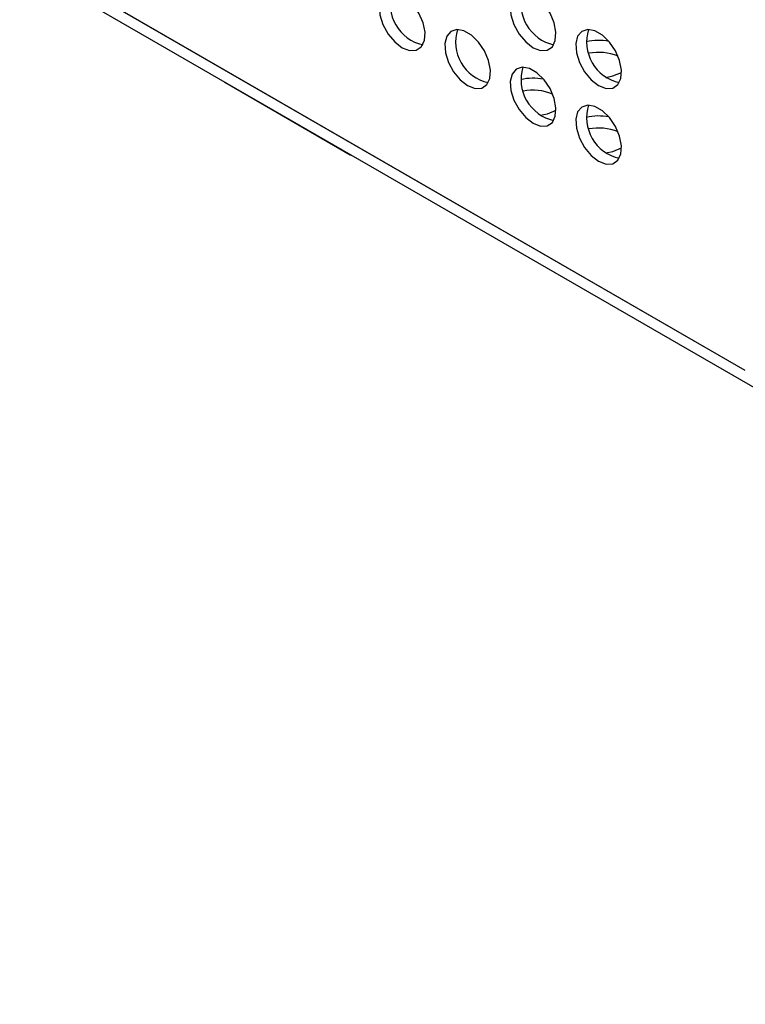
# Model space of a CAD drawing. Units: millimetres. Extents: x 744 to 4474, y 3538 to 6515.
# Drawn here: x 752 to 830, y 5703 to 5809 of the extents above; entities that cross this region are included whole.
import ezdxf

# ---------------------------------------------------------------- set-up
doc = ezdxf.new("R2010")
doc.units = ezdxf.units.MM
doc.header["$LTSCALE"] = 10

msp = doc.modelspace()

# ---------------------------------------------------------------- linework, layer by layer
at = {"color": 7, "linetype": 'Continuous', "lineweight": 25}
for p, q in [((829.85, 5771.37), (751.51, 5816.6)), ((829.85, 5771.37), (751.65, 5816.51)), ((946.1, 5702.95), (751.65, 5815.21)), ((773.57, 5802.55), (773.65, 5802.5)), ((773.65, 5802.5), (787.2, 5794.68)), ((787.2, 5794.68), (787.28, 5794.64))]:
    msp.add_line(p, q, dxfattribs=at)
at = {"color": 30, "linetype": 'Continuous', "lineweight": 25}
for p, q in [((773.65, 5802.51), (773.65, 5802.5)), ((787.2, 5794.68), (787.2, 5794.68))]:
    msp.add_line(p, q, dxfattribs=at)
at = {"color": 7, "linetype": 'Continuous', "lineweight": 25, "flags": 128}
for points in [[(792.8, 5806.23), (793.61, 5805.92), (794.32, 5805.96), (794.87, 5806.33), (795.2, 5807), (795.27, 5807.9), (795.07, 5808.93), (794.62, 5809.97), (793.98, 5810.92), (793.21, 5811.67), (792.4, 5812.14), (791.62, 5812.28), (790.98, 5812.07), (790.54, 5811.54), (790.34, 5810.75), (790.4, 5809.77), (790.73, 5808.72), (791.28, 5807.71), (792, 5806.85), (792.8, 5806.23)], [(806.94, 5806.23), (807.75, 5805.92), (808.46, 5805.96), (809.02, 5806.33), (809.34, 5807), (809.41, 5807.9), (809.21, 5808.93), (808.77, 5809.97), (808.12, 5810.92), (807.35, 5811.67), (806.54, 5812.14), (805.77, 5812.28), (805.12, 5812.08), (804.68, 5811.55), (804.48, 5810.75), (804.55, 5809.77), (804.87, 5808.72), (805.42, 5807.71), (806.14, 5806.85), (806.94, 5806.23)], [(799.87, 5802.15), (800.68, 5801.84), (801.39, 5801.87), (801.95, 5802.25), (802.27, 5802.92), (802.34, 5803.82), (802.14, 5804.85), (801.69, 5805.89), (801.05, 5806.84), (800.28, 5807.59), (799.47, 5808.06), (798.7, 5808.2), (798.05, 5807.99), (797.61, 5807.46), (797.41, 5806.67), (797.47, 5805.69), (797.8, 5804.64), (798.35, 5803.63), (799.07, 5802.77), (799.87, 5802.15)], [(814.02, 5802.15), (814.82, 5801.84), (815.54, 5801.87), (816.09, 5802.25), (816.41, 5802.92), (816.48, 5803.82), (816.28, 5804.85), (815.84, 5805.89), (815.19, 5806.84), (814.42, 5807.59), (813.61, 5808.06), (812.84, 5808.2), (812.19, 5807.99), (811.75, 5807.46), (811.55, 5806.67), (811.62, 5805.69), (811.94, 5804.64), (812.5, 5803.63), (813.21, 5802.77), (814.02, 5802.15)], [(806.94, 5798.07), (807.75, 5797.76), (808.46, 5797.79), (809.02, 5798.16), (809.34, 5798.84), (809.41, 5799.74), (809.21, 5800.76), (808.77, 5801.81), (808.12, 5802.76), (807.35, 5803.51), (806.54, 5803.98), (805.77, 5804.12), (805.12, 5803.91), (804.68, 5803.38), (804.48, 5802.58), (804.55, 5801.61), (804.87, 5800.56), (805.42, 5799.55), (806.14, 5798.68), (806.94, 5798.07)], [(814.8, 5803.03), (815.55, 5803.19), (816.49, 5803.57)], [(814.02, 5793.98), (814.82, 5793.67), (815.54, 5793.71), (816.09, 5794.08), (816.41, 5794.76), (816.48, 5795.65), (816.28, 5796.68), (815.84, 5797.73), (815.19, 5798.68), (814.42, 5799.43), (813.61, 5799.9), (812.84, 5800.04), (812.19, 5799.83), (811.75, 5799.3), (811.55, 5798.5), (811.62, 5797.53), (811.94, 5796.47), (812.5, 5795.46), (813.21, 5794.6), (814.02, 5793.98)], [(807.72, 5798.95), (808.48, 5799.11), (809.42, 5799.49)], [(814.79, 5794.87), (815.55, 5795.02), (816.49, 5795.41)]]:
    msp.add_lwpolyline(points, dxfattribs=at)
at = {"color": 7, "linetype": 'Continuous', "lineweight": 25}
for centre, radius, start, end in [((796, 5810.94), 4.5, 162.5559, 257.4387), ((810.14, 5810.94), 4.5, 162.5561, 257.4385), ((803.07, 5806.85), 4.5, 162.5559, 257.4387), ((817.22, 5806.85), 4.5, 162.556, 257.4385), ((814.02, 5801.14), 5.88, 79.1223, 103.15), ((814.01, 5800.14), 5.59, 67.9394, 101.005), ((810.14, 5802.77), 4.5, 162.5559, 257.4386), ((806.95, 5797.06), 5.88, 79.1356, 103.1512), ((806.94, 5796.05), 5.59, 67.947, 101.0095), ((817.22, 5798.69), 4.5, 162.5559, 257.4387), ((814.02, 5792.98), 5.88, 79.1354, 103.1514), ((814.01, 5791.97), 5.59, 67.947, 101.0094)]:
    msp.add_arc(centre, radius, start, end, dxfattribs=at)

doc.saveas('drawing.dxf')
